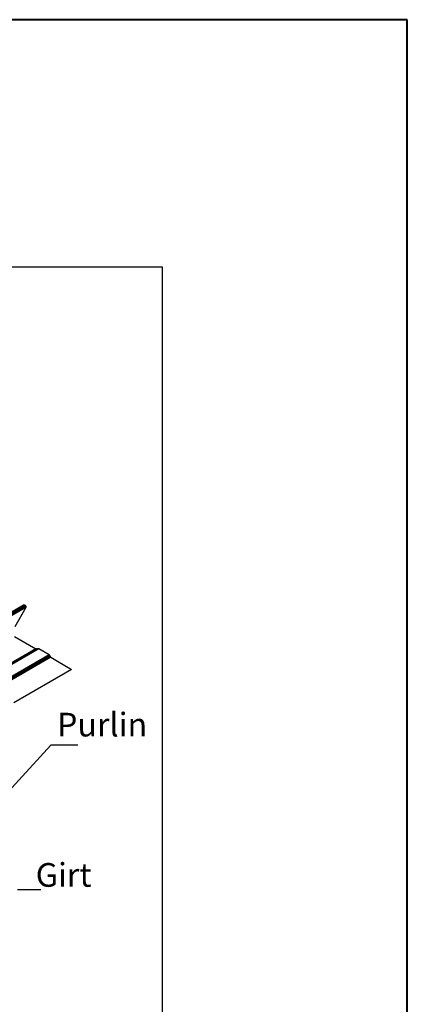
# Model space of a CAD drawing. Extents: x -99739 to 16211, y -21580 to 179551.
# Drawn here: x -88567 to -88239, y 178719 to 179551 of the extents above; entities that cross this region are included whole.
import ezdxf

# ---------------------------------------------------------------- set-up
doc = ezdxf.new("R2010")
doc.units = 0
doc.header["$LTSCALE"] = 1.5
doc.header["$MEASUREMENT"] = 0
doc.layers.get('0').update_dxf_attribs({"linetype": 'CONTINUOUS'})
doc.layers.get('DEFPOINTS').update_dxf_attribs({"linetype": 'CONTINUOUS'})
doc.layers.add('General-Working and scratch area', color=7, linetype='CONTINUOUS')
doc.layers.add('title block', color=7, linetype='CONTINUOUS')
doc.styles.add('ISO', font='isocpeur.ttf')

msp = doc.modelspace()

# ---------------------------------------------------------------- linework, layer by layer
at = {"layer": 'DEFPOINTS'}
for p, q in [((-89202.88, 179341.93), (-88446.52, 179341.93)), ((-88446.52, 179341.93), (-88446.52, 178686.81))]:
    msp.add_line(p, q, dxfattribs=at)
at = {"layer": 'General-Working and scratch area', "color": 7, "linetype": 'Continuous'}
for p, q in [((-88563.72, 179055.96), (-88698.84, 178977.95)), ((-88563.4, 179056.1), (-88698.79, 178977.93)), ((-88562.86, 179056.13), (-88698.56, 178977.79)), ((-88562.36, 179055.96), (-88698.16, 178977.56)), ((-88561.96, 179055.61), (-88697.65, 178977.27)), ((-88561.72, 179055.13), (-88697.12, 178976.96)), ((-88561.69, 179054.6), (-88696.64, 178976.69)), ((-88561.86, 179054.1), (-88696.29, 178976.48)), ((-88561.86, 179054.1), (-88571.28, 179037.79)), ((-88571.49, 179029.71), (-88553.29, 179019.21)), ((-88553.29, 179019.21), (-88709.29, 178929.14)), ((-88553.07, 179019.11), (-88709.09, 178929.03)), ((-88552.83, 179019.06), (-88708.93, 178928.94)), ((-88552.58, 179019.07), (-88708.82, 178928.87)), ((-88551.61, 179019.22), (-88708.46, 178928.66)), ((-88551.37, 179019.23), (-88708.34, 178928.6)), ((-88551.12, 179019.18), (-88708.18, 178928.51)), ((-88550.9, 179019.09), (-88707.99, 178928.39)), ((-88552.58, 179019.07), (-88551.61, 179019.22)), ((-88542.11, 179014.01), (-88550.9, 179019.09)), ((-88542.11, 179014.01), (-88699.19, 178923.32)), ((-88541.91, 179013.86), (-88698.97, 178923.19)), ((-88541.75, 179013.68), (-88698.73, 178923.05)), ((-88541.64, 179013.46), (-88698.48, 178922.91)), ((-88541.28, 179012.55), (-88697.51, 178922.35)), ((-88541.16, 179012.33), (-88697.27, 178922.2)), ((-88541.01, 179012.14), (-88697.03, 178922.06)), ((-88540.81, 179012), (-88696.8, 178921.94)), ((-88541.64, 179013.46), (-88541.28, 179012.55)), ((-88540.81, 179012), (-88523.15, 179001.8)), ((-88523.15, 179001.8), (-88571.96, 178973.63)), ((-88540.63, 178937.87), (-88586.4, 178887.99)), ((-88518.04, 178937.87), (-88540.63, 178937.87)), ((-88549.1, 178815.49), (-88569, 178815.49))]:
    msp.add_line(p, q, dxfattribs=at)
for centre, radius, start, end in [((-88563.04, 179054.78), 1.36, 330.00002, 119.99999), ((-88552.75, 179020.15), 1.09, 240.00002, 278.65982), ((-88551.45, 179018.14), 1.09, 60.00002, 98.65979), ((-88542.65, 179013.06), 1.09, 21.34018, 60.00002), ((-88540.26, 179012.94), 1.09, 201.3402, 240.00002)]:
    msp.add_arc(centre, radius, start, end, dxfattribs=at)
at = {"layer": 'title block'}
msp.add_line((-99739.46, 179550.61), (-88239.46, 179550.61), dxfattribs=at)
at = {"layer": 'title block', "lineweight": 40}
msp.add_lwpolyline([(-99739.46, 171350.61), (-88239.46, 171350.61), (-88239.46, 179550.61), (-99739.46, 179550.61)], close=True, dxfattribs=at)

# ---------------------------------------------------------------- texts
at = {"char_height": 20, "attachment_point": 1, "style": 'ISO'}
for s, insert, width in [('Purlin', (-88535.58, 178965.14), 69.7012), ('Girt', (-88553.5, 178838.18), 57.0692)]:
    msp.add_mtext(s, dxfattribs=dict(at, insert=insert, width=width))

doc.saveas('drawing.dxf')
